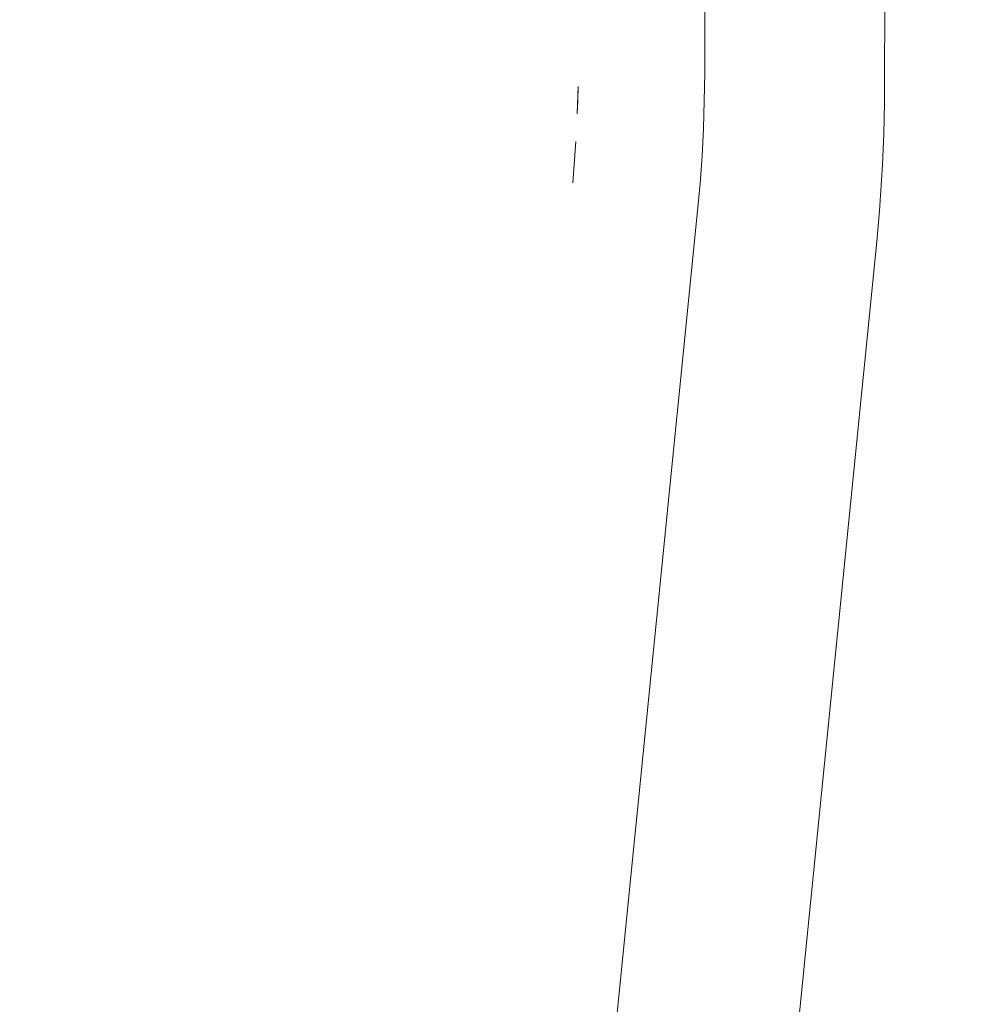
# Model space of a CAD drawing. Extents: x -1699 to 871, y -1249 to 677.
# Drawn here: x 401 to 703, y -140 to 175 of the extents above; entities that cross this region are included whole.
import ezdxf

# ---------------------------------------------------------------- set-up
doc = ezdxf.new("R2010")
doc.units = 0
doc.header["$LTSCALE"] = 500
doc.header["$MEASUREMENT"] = 0
doc.layers.add('BESCO_AKRYL', color=7, linetype='Continuous')

msp = doc.modelspace()

# ---------------------------------------------------------------- linework, layer by layer
at = {"layer": 'BESCO_AKRYL', "lineweight": 0}
for points, invisible_edges in [([(828.15, 607.13, 262.81), (828.14, 85.83, 262.81), (688.23, 150.39, -129.12), (688.15, 541.02, -129.29)], 15), ([(629.59, 155.24, -112.93), (784.31, 95.49, 278.41), (784.32, 579.11, 278.44), (629.53, 504.16, -113.1)], 15), ([(688.23, 150.39, -129.12), (685.35, 151.31, -134.5), (685.65, 539.18, -135.12), (688.15, 541.02, -129.29)], 15), ([(685.35, 151.31, -134.5), (681.53, 152.22, -139.72), (682.22, 536.45, -140.63), (685.65, 539.18, -135.12)], 15), ([(681.53, 152.22, -139.72), (676.86, 153.12, -144.68), (677.94, 532.87, -145.72), (682.22, 536.45, -140.63)], 15), ([(671.47, 153.98, -149.23), (672.88, 528.53, -150.29), (677.94, 532.87, -145.72), (676.86, 153.12, -144.68)], 11), ([(665.47, 154.8, -153.29), (667.12, 523.51, -154.28), (672.88, 528.53, -150.29), (671.47, 153.98, -149.23)], 15), ([(659.01, 155.58, -156.75), (660.77, 517.91, -157.59), (667.12, 523.51, -154.28), (665.47, 154.8, -153.29)], 15), ([(631.73, 158.27, -163.18), (-473.51, 508.2, -163.18), (607.1, 516.51, -163.18), (631.73, 492.02, -163.18)], 15), ([(659.01, 155.58, -156.75), (652.25, 156.31, -159.52), (653.93, 511.83, -160.18), (660.77, 517.91, -157.59)], 15), ([(652.25, 156.31, -159.52), (645.33, 157, -161.55), (646.72, 505.4, -162), (653.93, 511.83, -160.18)], 15), ([(-527.9, 110.06, -163.18), (-473.51, 508.2, -163.18), (631.73, 158.27, -163.18), (629.29, 109.08, -163.18)], 15), ([(627.29, 502.51, -118.93), (627.02, 156.06, -118.3), (629.59, 155.24, -112.93), (629.53, 504.16, -113.1)], 15), ([(645.33, 157, -161.55), (638.44, 157.65, -162.78), (639.28, 498.75, -163), (646.72, 505.4, -162)], 15), ([(620.41, 496.88, -129.53), (619.45, 157.67, -128.48), (623.61, 156.88, -123.53), (624.23, 500.07, -124.44)], 15), ([(624.23, 500.07, -124.44), (623.61, 156.88, -123.53), (627.02, 156.06, -118.3), (627.29, 502.51, -118.93)], 15), ([(620.41, 496.88, -129.53), (615.89, 493, -134.1), (614.63, 158.44, -133.04), (619.45, 157.67, -128.48)], 7), ([(638.44, 157.65, -162.78), (631.73, 158.27, -163.18), (631.73, 492.02, -163.18), (639.28, 498.75, -163)], 15), ([(615.89, 493, -134.1), (610.74, 488.52, -138.08), (609.27, 159.18, -137.1), (614.63, 158.44, -133.04)], 15), ([(610.74, 488.52, -138.08), (605.07, 483.51, -141.4), (603.5, 159.87, -140.55), (609.27, 159.18, -137.1)], 15), ([(557.13, 482.26, -146.98), (-441.38, 474.84, -146.98), (579.13, 162.28, -146.98), (579.13, 460.38, -146.98)], 15), ([(598.96, 478.08, -143.99), (597.45, 160.52, -143.33), (603.5, 159.87, -140.55), (605.07, 483.51, -141.4)], 15), ([(592.52, 472.34, -145.81), (591.28, 161.14, -145.35), (597.45, 160.52, -143.33), (598.96, 478.08, -143.99)], 15), ([(579.13, 162.28, -146.98), (-441.38, 474.84, -146.98), (-489.96, 119.21, -146.98), (576.95, 118.34, -146.98)], 15), ([(585.87, 466.4, -146.81), (585.12, 161.72, -146.58), (591.28, 161.14, -145.35), (592.52, 472.34, -145.81)], 15), ([(579.13, 460.38, -146.98), (579.13, 162.28, -146.98), (585.12, 161.72, -146.58), (585.87, 466.4, -146.81)], 15), ([(579.11, 157.88, -146.98), (579.13, 162.28, -146.98), (576.95, 118.34, -146.98), (577.37, 122.72, -146.98)], 15), ([(585.09, 157.32, -146.58), (585.12, 161.72, -146.58), (579.13, 162.28, -146.98), (579.11, 157.88, -146.98)], 15), ([(591.24, 156.74, -145.35), (591.28, 161.14, -145.35), (585.12, 161.72, -146.58), (585.09, 157.32, -146.58)], 15), ([(597.41, 156.12, -143.32), (597.45, 160.52, -143.33), (591.28, 161.14, -145.35), (591.24, 156.74, -145.35)], 15), ([(603.46, 155.47, -140.54), (603.5, 159.87, -140.55), (597.45, 160.52, -143.33), (597.41, 156.12, -143.32)], 15), ([(578.35, 135.89, -146.98), (578.59, 140.28, -146.98), (579.11, 157.88, -146.98), (577.37, 122.72, -146.98)], 7), ([(579.04, 153.48, -146.98), (579.11, 157.88, -146.98), (578.59, 140.28, -146.98), (578.78, 144.68, -146.98)], 7), ([(585.02, 152.92, -146.58), (585.09, 157.32, -146.58), (579.11, 157.88, -146.98), (579.04, 153.48, -146.98)], 15), ([(591.16, 152.34, -145.34), (591.24, 156.74, -145.35), (585.09, 157.32, -146.58), (585.02, 152.92, -146.58)], 15), ([(609.23, 154.78, -137.08), (609.27, 159.18, -137.1), (603.5, 159.87, -140.55), (603.46, 155.47, -140.54)], 15), ([(614.59, 154.04, -133.03), (614.63, 158.44, -133.04), (609.27, 159.18, -137.1), (609.23, 154.78, -137.08)], 15), ([(619.41, 153.27, -128.47), (619.45, 157.67, -128.48), (614.63, 158.44, -133.04), (614.59, 154.04, -133.03)], 15), ([(623.58, 152.47, -123.52), (623.61, 156.88, -123.53), (619.45, 157.67, -128.48), (619.41, 153.27, -128.47)], 11), ([(629.29, 109.08, -163.18), (631.73, 158.27, -163.18), (631.71, 153.35, -163.18), (629.76, 113.99, -163.18)], 15), ([(631.73, 158.27, -163.18), (638.44, 157.65, -162.78), (638.41, 152.72, -162.77), (631.71, 153.35, -163.18)], 15), ([(638.44, 157.65, -162.78), (645.33, 157, -161.55), (645.29, 152.07, -161.54), (638.41, 152.72, -162.77)], 15), ([(597.33, 151.72, -143.31), (597.41, 156.12, -143.32), (591.24, 156.74, -145.35), (591.16, 152.34, -145.34)], 15), ([(603.37, 151.07, -140.53), (603.46, 155.47, -140.54), (597.41, 156.12, -143.32), (597.33, 151.72, -143.31)], 15), ([(609.15, 150.38, -137.07), (609.23, 154.78, -137.08), (603.46, 155.47, -140.54), (603.37, 151.07, -140.53)], 15), ([(614.51, 149.64, -133.02), (614.59, 154.04, -133.03), (609.23, 154.78, -137.08), (609.15, 150.38, -137.07)], 15), ([(619.33, 148.87, -128.46), (619.41, 153.27, -128.47), (614.59, 154.04, -133.03), (614.51, 149.64, -133.02)], 15), ([(627, 151.66, -118.3), (627.02, 156.06, -118.3), (623.61, 156.88, -123.53), (623.58, 152.47, -123.52)], 15), ([(629.57, 150.84, -112.93), (629.59, 155.24, -112.93), (627.02, 156.06, -118.3), (627, 151.66, -118.3)], 15), ([(784.31, 95.49, 278.41), (629.59, 155.24, -112.93), (629.57, 150.84, -112.93), (784.28, 91.09, 278.41)], 15), ([(645.33, 157, -161.55), (652.25, 156.31, -159.52), (652.2, 151.38, -159.51), (645.29, 152.07, -161.54)], 15), ([(652.25, 156.31, -159.52), (659.01, 155.58, -156.75), (658.96, 150.65, -156.74), (652.2, 151.38, -159.51)], 15), ([(659.01, 155.58, -156.75), (665.47, 154.8, -153.29), (665.42, 149.87, -153.28), (658.96, 150.65, -156.74)], 15), ([(665.47, 154.8, -153.29), (671.47, 153.98, -149.23), (671.43, 149.05, -149.22), (665.42, 149.87, -153.28)], 15), ([(584.9, 148.52, -146.57), (585.02, 152.92, -146.58), (579.04, 153.48, -146.98), (578.93, 149.08, -146.98)], 11), ([(591.05, 147.94, -145.34), (591.16, 152.34, -145.34), (585.02, 152.92, -146.58), (584.9, 148.52, -146.57)], 15), ([(597.21, 147.32, -143.31), (597.33, 151.72, -143.31), (591.16, 152.34, -145.34), (591.05, 147.94, -145.34)], 15), ([(603.25, 146.67, -140.53), (603.37, 151.07, -140.53), (597.33, 151.72, -143.31), (597.21, 147.32, -143.31)], 15), ([(609.02, 145.98, -137.07), (609.15, 150.38, -137.07), (603.37, 151.07, -140.53), (603.25, 146.67, -140.53)], 15), ([(623.51, 148.07, -123.51), (623.58, 152.47, -123.52), (619.41, 153.27, -128.47), (619.33, 148.87, -128.46)], 11), ([(626.93, 147.26, -118.29), (627, 151.66, -118.3), (623.58, 152.47, -123.52), (623.51, 148.07, -123.51)], 15), ([(629.51, 146.44, -112.93), (629.57, 150.84, -112.93), (627, 151.66, -118.3), (626.93, 147.26, -118.29)], 15), ([(631.71, 153.35, -163.18), (631.12, 133.65, -163.18), (630.85, 128.73, -163.18), (629.76, 113.99, -163.18)], 15), ([(631.12, 133.65, -163.18), (631.71, 153.35, -163.18), (631.63, 148.42, -163.18), (631.34, 138.57, -163.18)], 15), ([(631.71, 153.35, -163.18), (638.41, 152.72, -162.77), (638.32, 147.8, -162.77), (631.63, 148.42, -163.18)], 15), ([(638.41, 152.72, -162.77), (645.29, 152.07, -161.54), (645.2, 147.15, -161.54), (638.32, 147.8, -162.77)], 15), ([(645.29, 152.07, -161.54), (652.2, 151.38, -159.51), (652.11, 146.46, -159.51), (645.2, 147.15, -161.54)], 15), ([(652.2, 151.38, -159.51), (658.96, 150.65, -156.74), (658.87, 145.73, -156.73), (652.11, 146.46, -159.51)], 15), ([(671.47, 153.98, -149.23), (676.86, 153.12, -144.68), (676.83, 148.19, -144.66), (671.43, 149.05, -149.22)], 15), ([(676.86, 153.12, -144.68), (681.53, 152.22, -139.72), (681.49, 147.3, -139.71), (676.83, 148.19, -144.66)], 7), ([(681.53, 152.22, -139.72), (685.35, 151.31, -134.5), (685.32, 146.38, -134.49), (681.49, 147.3, -139.71)], 15), ([(685.35, 151.31, -134.5), (688.23, 150.39, -129.12), (688.2, 145.47, -129.12), (685.32, 146.38, -134.49)], 15), ([(578.78, 144.68, -146.98), (578.93, 149.08, -146.98), (578.93, 149.08, -146.98)], 14), ([(584.75, 144.12, -146.57), (584.9, 148.52, -146.57), (578.93, 149.08, -146.98), (578.78, 144.68, -146.98)], 15), ([(590.89, 143.54, -145.34), (591.05, 147.94, -145.34), (584.9, 148.52, -146.57), (584.75, 144.12, -146.57)], 15), ([(597.05, 142.92, -143.3), (597.21, 147.32, -143.31), (591.05, 147.94, -145.34), (590.89, 143.54, -145.34)], 15), ([(614.39, 145.24, -133.01), (614.51, 149.64, -133.02), (609.15, 150.38, -137.07), (609.02, 145.98, -137.07)], 15), ([(619.22, 144.47, -128.46), (619.33, 148.87, -128.46), (614.51, 149.64, -133.02), (614.39, 145.24, -133.01)], 15), ([(623.39, 143.67, -123.51), (623.51, 148.07, -123.51), (619.33, 148.87, -128.46), (619.22, 144.47, -128.46)], 11), ([(626.81, 142.86, -118.29), (626.93, 147.26, -118.29), (623.51, 148.07, -123.51), (623.39, 143.67, -123.51)], 15), ([(784.28, 91.09, 278.41), (629.57, 150.84, -112.93), (629.51, 146.44, -112.93), (784.19, 86.7, 278.41)], 15), ([(631.63, 148.42, -163.18), (631.51, 143.49, -163.18), (631.34, 138.57, -163.18), (631.63, 148.42, -163.18)], 15), ([(631.63, 148.42, -163.18), (638.32, 147.8, -162.77), (638.19, 142.87, -162.77), (631.51, 143.49, -163.18)], 15), ([(638.32, 147.8, -162.77), (645.2, 147.15, -161.54), (645.07, 142.22, -161.53), (638.19, 142.87, -162.77)], 15), ([(658.96, 150.65, -156.74), (665.42, 149.87, -153.28), (665.33, 144.95, -153.27), (658.87, 145.73, -156.73)], 15), ([(665.42, 149.87, -153.28), (671.43, 149.05, -149.22), (671.34, 144.13, -149.21), (665.33, 144.95, -153.27)], 15), ([(671.43, 149.05, -149.22), (676.83, 148.19, -144.66), (676.74, 143.26, -144.65), (671.34, 144.13, -149.21)], 15), ([(676.83, 148.19, -144.66), (681.49, 147.3, -139.71), (681.41, 142.37, -139.71), (676.74, 143.26, -144.65)], 7), ([(688.2, 145.47, -129.12), (688.23, 150.39, -129.12), (828.14, 85.83, 262.81), (828.11, 81.09, 262.81)], 15), ([(584.55, 139.73, -146.57), (584.75, 144.12, -146.57), (578.78, 144.68, -146.98), (578.59, 140.28, -146.98)], 15), ([(603.09, 142.27, -140.52), (603.25, 146.67, -140.53), (597.21, 147.32, -143.31), (597.05, 142.92, -143.3)], 15), ([(608.86, 141.58, -137.06), (609.02, 145.98, -137.07), (603.25, 146.67, -140.53), (603.09, 142.27, -140.52)], 15), ([(614.22, 140.84, -133.01), (614.39, 145.24, -133.01), (609.02, 145.98, -137.07), (608.86, 141.58, -137.06)], 15), ([(619.05, 140.07, -128.45), (619.22, 144.47, -128.46), (614.39, 145.24, -133.01), (614.22, 140.84, -133.01)], 15), ([(629.39, 142.04, -112.93), (629.51, 146.44, -112.93), (626.93, 147.26, -118.29), (626.81, 142.86, -118.29)], 15), ([(784.19, 86.7, 278.41), (629.51, 146.44, -112.93), (629.39, 142.04, -112.93), (784.03, 82.3, 278.41)], 15), ([(645.2, 147.15, -161.54), (652.11, 146.46, -159.51), (651.97, 141.53, -159.5), (645.07, 142.22, -161.53)], 15), ([(652.11, 146.46, -159.51), (658.87, 145.73, -156.73), (658.74, 140.8, -156.72), (651.97, 141.53, -159.5)], 15), ([(658.87, 145.73, -156.73), (665.33, 144.95, -153.27), (665.2, 140.02, -153.26), (658.74, 140.8, -156.72)], 15), ([(665.33, 144.95, -153.27), (671.34, 144.13, -149.21), (671.2, 139.2, -149.2), (665.2, 140.02, -153.26)], 15), ([(681.49, 147.3, -139.71), (685.32, 146.38, -134.49), (685.24, 141.46, -134.49), (681.41, 142.37, -139.71)], 15), ([(685.32, 146.38, -134.49), (688.2, 145.47, -129.12), (688.13, 140.54, -129.12), (685.24, 141.46, -134.49)], 15), ([(688.13, 140.54, -129.12), (688.2, 145.47, -129.12), (828.11, 81.09, 262.81), (828.01, 76.36, 262.81)], 15), ([(590.68, 139.14, -145.34), (590.89, 143.54, -145.34), (584.75, 144.12, -146.57), (584.55, 139.73, -146.57)], 15), ([(596.85, 138.53, -143.3), (597.05, 142.92, -143.3), (590.89, 143.54, -145.34), (590.68, 139.14, -145.34)], 15), ([(602.88, 137.88, -140.52), (603.09, 142.27, -140.52), (597.05, 142.92, -143.3), (596.85, 138.53, -143.3)], 15), ([(608.66, 137.18, -137.06), (608.86, 141.58, -137.06), (603.09, 142.27, -140.52), (602.88, 137.88, -140.52)], 15), ([(614.02, 136.45, -133.01), (614.22, 140.84, -133.01), (608.86, 141.58, -137.06), (608.66, 137.18, -137.06)], 15), ([(623.23, 139.28, -123.51), (623.39, 143.67, -123.51), (619.22, 144.47, -128.46), (619.05, 140.07, -128.45)], 11), ([(626.65, 138.46, -118.29), (626.81, 142.86, -118.29), (623.39, 143.67, -123.51), (623.23, 139.28, -123.51)], 15), ([(629.24, 137.64, -112.93), (629.39, 142.04, -112.93), (626.81, 142.86, -118.29), (626.65, 138.46, -118.29)], 15), ([(784.03, 82.3, 278.41), (629.39, 142.04, -112.93), (629.24, 137.64, -112.93), (783.82, 77.91, 278.41)], 15), ([(631.51, 143.49, -163.18), (638.19, 142.87, -162.77), (638.02, 137.95, -162.77), (631.34, 138.57, -163.18)], 15), ([(638.19, 142.87, -162.77), (645.07, 142.22, -161.53), (644.89, 137.3, -161.53), (638.02, 137.95, -162.77)], 15), ([(645.07, 142.22, -161.53), (651.97, 141.53, -159.5), (651.79, 136.61, -159.5), (644.89, 137.3, -161.53)], 15), ([(651.97, 141.53, -159.5), (658.74, 140.8, -156.72), (658.55, 135.88, -156.72), (651.79, 136.61, -159.5)], 15), ([(671.34, 144.13, -149.21), (676.74, 143.26, -144.65), (676.61, 138.34, -144.65), (671.2, 139.2, -149.2)], 15), ([(676.74, 143.26, -144.65), (681.41, 142.37, -139.71), (681.28, 137.45, -139.7), (676.61, 138.34, -144.65)], 7), ([(681.41, 142.37, -139.71), (685.24, 141.46, -134.49), (685.11, 136.53, -134.48), (681.28, 137.45, -139.7)], 15), ([(685.24, 141.46, -134.49), (688.13, 140.54, -129.12), (688, 135.62, -129.12), (685.11, 136.53, -134.48)], 15), ([(584.31, 135.33, -146.57), (584.55, 139.73, -146.57), (578.59, 140.28, -146.98), (578.35, 135.89, -146.98)], 15), ([(590.44, 134.75, -145.34), (590.68, 139.14, -145.34), (584.55, 139.73, -146.57), (584.31, 135.33, -146.57)], 15), ([(596.6, 134.13, -143.3), (596.85, 138.53, -143.3), (590.68, 139.14, -145.34), (590.44, 134.75, -145.34)], 15), ([(602.64, 133.48, -140.52), (602.88, 137.88, -140.52), (596.85, 138.53, -143.3), (596.6, 134.13, -143.3)], 15), ([(618.85, 135.68, -128.45), (619.05, 140.07, -128.45), (614.22, 140.84, -133.01), (614.02, 136.45, -133.01)], 15), ([(623.03, 134.88, -123.51), (623.23, 139.28, -123.51), (619.05, 140.07, -128.45), (618.85, 135.68, -128.45)], 11), ([(626.45, 134.07, -118.3), (626.65, 138.46, -118.29), (623.23, 139.28, -123.51), (623.03, 134.88, -123.51)], 15), ([(629.03, 133.25, -112.94), (629.24, 137.64, -112.93), (626.65, 138.46, -118.29), (626.45, 134.07, -118.3)], 15), ([(631.34, 138.57, -163.18), (638.02, 137.95, -162.77), (637.8, 133.03, -162.77), (631.12, 133.65, -163.18)], 15), ([(658.74, 140.8, -156.72), (665.2, 140.02, -153.26), (665.01, 135.1, -153.26), (658.55, 135.88, -156.72)], 15), ([(665.2, 140.02, -153.26), (671.2, 139.2, -149.2), (671.02, 134.28, -149.2), (665.01, 135.1, -153.26)], 15), ([(671.2, 139.2, -149.2), (676.61, 138.34, -144.65), (676.43, 133.42, -144.65), (671.02, 134.28, -149.2)], 15), ([(676.61, 138.34, -144.65), (681.28, 137.45, -139.7), (681.1, 132.52, -139.7), (676.43, 133.42, -144.65)], 7), ([(688, 135.62, -129.12), (688.13, 140.54, -129.12), (828.01, 76.36, 262.81), (827.84, 71.62, 262.81)], 15), ([(577.74, 127.11, -146.98), (578.06, 131.5, -146.98), (578.35, 135.89, -146.98), (577.74, 127.11, -146.98)], 11), ([(584.03, 130.94, -146.57), (584.31, 135.33, -146.57), (578.35, 135.89, -146.98), (578.06, 131.5, -146.98)], 15), ([(590.16, 130.36, -145.34), (590.44, 134.75, -145.34), (584.31, 135.33, -146.57), (584.03, 130.94, -146.57)], 15), ([(608.41, 132.79, -137.07), (608.66, 137.18, -137.06), (602.88, 137.88, -140.52), (602.64, 133.48, -140.52)], 15), ([(613.77, 132.05, -133.01), (614.02, 136.45, -133.01), (608.66, 137.18, -137.06), (608.41, 132.79, -137.07)], 15), ([(618.6, 131.28, -128.46), (618.85, 135.68, -128.45), (614.02, 136.45, -133.01), (613.77, 132.05, -133.01)], 15), ([(622.78, 130.49, -123.52), (623.03, 134.88, -123.51), (618.85, 135.68, -128.45), (618.6, 131.28, -128.46)], 11), ([(783.82, 77.91, 278.41), (629.24, 137.64, -112.93), (629.03, 133.25, -112.94), (783.54, 73.53, 278.41)], 15), ([(638.02, 137.95, -162.77), (644.89, 137.3, -161.53), (644.67, 132.37, -161.53), (637.8, 133.03, -162.77)], 15), ([(644.89, 137.3, -161.53), (651.79, 136.61, -159.5), (651.56, 131.68, -159.5), (644.67, 132.37, -161.53)], 15), ([(651.79, 136.61, -159.5), (658.55, 135.88, -156.72), (658.32, 130.95, -156.72), (651.56, 131.68, -159.5)], 15), ([(658.55, 135.88, -156.72), (665.01, 135.1, -153.26), (664.78, 130.18, -153.26), (658.32, 130.95, -156.72)], 15), ([(681.28, 137.45, -139.7), (685.11, 136.53, -134.48), (684.93, 131.61, -134.49), (681.1, 132.52, -139.7)], 15), ([(685.11, 136.53, -134.48), (688, 135.62, -129.12), (687.83, 130.69, -129.12), (684.93, 131.61, -134.49)], 15), ([(687.83, 130.69, -129.12), (688, 135.62, -129.12), (827.84, 71.62, 262.81), (827.61, 66.89, 262.81)], 15), ([(596.32, 129.74, -143.31), (596.6, 134.13, -143.3), (590.44, 134.75, -145.34), (590.16, 130.36, -145.34)], 15), ([(602.36, 129.09, -140.53), (602.64, 133.48, -140.52), (596.6, 134.13, -143.3), (596.32, 129.74, -143.31)], 15), ([(608.12, 128.39, -137.07), (608.41, 132.79, -137.07), (602.64, 133.48, -140.52), (602.36, 129.09, -140.53)], 15), ([(613.49, 127.66, -133.02), (613.77, 132.05, -133.01), (608.41, 132.79, -137.07), (608.12, 128.39, -137.07)], 15), ([(618.31, 126.89, -128.47), (618.6, 131.28, -128.46), (613.77, 132.05, -133.01), (613.49, 127.66, -133.02)], 15), ([(626.2, 129.67, -118.3), (626.45, 134.07, -118.3), (623.03, 134.88, -123.51), (622.78, 130.49, -123.52)], 15), ([(628.79, 128.85, -112.94), (629.03, 133.25, -112.94), (626.45, 134.07, -118.3), (626.2, 129.67, -118.3)], 15), ([(783.54, 73.53, 278.41), (629.03, 133.25, -112.94), (628.79, 128.85, -112.94), (783.2, 69.14, 278.41)], 15), ([(631.12, 133.65, -163.18), (637.8, 133.03, -162.77), (637.53, 128.11, -162.77), (630.85, 128.73, -163.18)], 15), ([(637.8, 133.03, -162.77), (644.67, 132.37, -161.53), (644.4, 127.45, -161.53), (637.53, 128.11, -162.77)], 15), ([(644.67, 132.37, -161.53), (651.56, 131.68, -159.5), (651.29, 126.76, -159.5), (644.4, 127.45, -161.53)], 15), ([(665.01, 135.1, -153.26), (671.02, 134.28, -149.2), (670.79, 129.35, -149.2), (664.78, 130.18, -153.26)], 15), ([(671.02, 134.28, -149.2), (676.43, 133.42, -144.65), (676.2, 128.49, -144.65), (670.79, 129.35, -149.2)], 15), ([(676.43, 133.42, -144.65), (681.1, 132.52, -139.7), (680.87, 127.6, -139.7), (676.2, 128.49, -144.65)], 7), ([(681.1, 132.52, -139.7), (684.93, 131.61, -134.49), (684.7, 126.69, -134.49), (680.87, 127.6, -139.7)], 15), ([(583.7, 126.55, -146.57), (584.03, 130.94, -146.57), (578.06, 131.5, -146.98), (577.74, 127.11, -146.98)], 15), ([(589.84, 125.97, -145.34), (590.16, 130.36, -145.34), (584.03, 130.94, -146.57), (583.7, 126.55, -146.57)], 15), ([(596, 125.35, -143.31), (596.32, 129.74, -143.31), (590.16, 130.36, -145.34), (589.84, 125.97, -145.34)], 15), ([(602.03, 124.7, -140.53), (602.36, 129.09, -140.53), (596.32, 129.74, -143.31), (596, 125.35, -143.31)], 15), ([(607.8, 124.01, -137.08), (608.12, 128.39, -137.07), (602.36, 129.09, -140.53), (602.03, 124.7, -140.53)], 15), ([(622.49, 126.09, -123.52), (622.78, 130.49, -123.52), (618.6, 131.28, -128.46), (618.31, 126.89, -128.47)], 11), ([(625.91, 125.28, -118.31), (626.2, 129.67, -118.3), (622.78, 130.49, -123.52), (622.49, 126.09, -123.52)], 15), ([(628.49, 124.46, -112.95), (628.79, 128.85, -112.94), (626.2, 129.67, -118.3), (625.91, 125.28, -118.31)], 15), ([(651.56, 131.68, -159.5), (658.32, 130.95, -156.72), (658.05, 126.03, -156.72), (651.29, 126.76, -159.5)], 15), ([(658.32, 130.95, -156.72), (664.78, 130.18, -153.26), (664.51, 125.26, -153.26), (658.05, 126.03, -156.72)], 15), ([(664.78, 130.18, -153.26), (670.79, 129.35, -149.2), (670.51, 124.44, -149.2), (664.51, 125.26, -153.26)], 15), ([(670.79, 129.35, -149.2), (676.2, 128.49, -144.65), (675.92, 123.57, -144.65), (670.51, 124.44, -149.2)], 15), ([(684.93, 131.61, -134.49), (687.83, 130.69, -129.12), (687.6, 125.77, -129.13), (684.7, 126.69, -134.49)], 15), ([(687.6, 125.77, -129.13), (687.83, 130.69, -129.12), (827.61, 66.89, 262.81), (827.31, 62.16, 262.81)], 15), ([(583.34, 122.16, -146.58), (583.7, 126.55, -146.57), (577.74, 127.11, -146.98), (577.37, 122.72, -146.98)], 11), ([(589.48, 121.58, -145.34), (589.84, 125.97, -145.34), (583.7, 126.55, -146.57), (583.34, 122.16, -146.58)], 15), ([(595.63, 120.96, -143.31), (596, 125.35, -143.31), (589.84, 125.97, -145.34), (589.48, 121.58, -145.34)], 15), ([(613.16, 123.27, -133.03), (613.49, 127.66, -133.02), (608.12, 128.39, -137.07), (607.8, 124.01, -137.08)], 15), ([(617.98, 122.5, -128.48), (618.31, 126.89, -128.47), (613.49, 127.66, -133.02), (613.16, 123.27, -133.03)], 15), ([(622.15, 121.71, -123.53), (622.49, 126.09, -123.52), (618.31, 126.89, -128.47), (617.98, 122.5, -128.48)], 11), ([(625.57, 120.89, -118.32), (625.91, 125.28, -118.31), (622.49, 126.09, -123.52), (622.15, 121.71, -123.53)], 15), ([(628.49, 124.46, -112.95), (782.8, 64.77, 278.41), (783.2, 69.14, 278.41), (628.79, 128.85, -112.94)], 15), ([(630.85, 128.73, -163.18), (630.54, 123.81, -163.18), (630.17, 118.9, -163.18), (629.76, 113.99, -163.18)], 15), ([(630.85, 128.73, -163.18), (637.53, 128.11, -162.77), (637.21, 123.19, -162.77), (630.54, 123.81, -163.18)], 15), ([(637.53, 128.11, -162.77), (644.4, 127.45, -161.53), (644.08, 122.54, -161.53), (637.21, 123.19, -162.77)], 15), ([(644.4, 127.45, -161.53), (651.29, 126.76, -159.5), (650.97, 121.85, -159.5), (644.08, 122.54, -161.53)], 15), ([(651.29, 126.76, -159.5), (658.05, 126.03, -156.72), (657.73, 121.12, -156.72), (650.97, 121.85, -159.5)], 15), ([(658.05, 126.03, -156.72), (664.51, 125.26, -153.26), (664.19, 120.34, -153.26), (657.73, 121.12, -156.72)], 15), ([(676.2, 128.49, -144.65), (680.87, 127.6, -139.7), (680.6, 122.68, -139.71), (675.92, 123.57, -144.65)], 7), ([(680.87, 127.6, -139.7), (684.7, 126.69, -134.49), (684.43, 121.77, -134.49), (680.6, 122.68, -139.71)], 15), ([(684.7, 126.69, -134.49), (687.6, 125.77, -129.13), (687.32, 120.85, -129.13), (684.43, 121.77, -134.49)], 15), ([(687.32, 120.85, -129.13), (687.6, 125.77, -129.13), (827.31, 62.16, 262.81), (826.95, 57.44, 262.81)], 15), ([(582.93, 117.78, -146.58), (583.34, 122.16, -146.58), (577.37, 122.72, -146.98), (576.95, 118.34, -146.98)], 15), ([(601.67, 120.31, -140.54), (602.03, 124.7, -140.53), (596, 125.35, -143.31), (595.63, 120.96, -143.31)], 15), ([(607.43, 119.62, -137.09), (607.8, 124.01, -137.08), (602.03, 124.7, -140.53), (601.67, 120.31, -140.54)], 15), ([(612.78, 118.89, -133.04), (613.16, 123.27, -133.03), (607.8, 124.01, -137.08), (607.43, 119.62, -137.09)], 15), ([(617.6, 118.12, -128.49), (617.98, 122.5, -128.48), (613.16, 123.27, -133.03), (612.78, 118.89, -133.04)], 15), ([(628.16, 120.07, -112.96), (628.49, 124.46, -112.95), (625.91, 125.28, -118.31), (625.57, 120.89, -118.32)], 15), ([(782.8, 64.77, 278.41), (628.49, 124.46, -112.95), (628.16, 120.07, -112.96), (782.34, 60.4, 278.41)], 15), ([(630.54, 123.81, -163.18), (637.21, 123.19, -162.77), (636.85, 118.28, -162.77), (630.17, 118.9, -163.18)], 15), ([(637.21, 123.19, -162.77), (644.08, 122.54, -161.53), (643.72, 117.62, -161.53), (636.85, 118.28, -162.77)], 15), ([(664.51, 125.26, -153.26), (670.51, 124.44, -149.2), (670.19, 119.52, -149.21), (664.19, 120.34, -153.26)], 15), ([(670.51, 124.44, -149.2), (675.92, 123.57, -144.65), (675.6, 118.66, -144.66), (670.19, 119.52, -149.21)], 15), ([(675.92, 123.57, -144.65), (680.6, 122.68, -139.71), (680.27, 117.76, -139.72), (675.6, 118.66, -144.66)], 7), ([(680.6, 122.68, -139.71), (684.43, 121.77, -134.49), (684.1, 116.85, -134.5), (680.27, 117.76, -139.72)], 15), ([(589.07, 117.2, -145.35), (589.48, 121.58, -145.34), (583.34, 122.16, -146.58), (582.93, 117.78, -146.58)], 15), ([(595.23, 116.58, -143.32), (595.63, 120.96, -143.31), (589.48, 121.58, -145.34), (589.07, 117.2, -145.35)], 15), ([(601.26, 115.93, -140.55), (601.67, 120.31, -140.54), (595.63, 120.96, -143.31), (595.23, 116.58, -143.32)], 15), ([(607.02, 115.24, -137.1), (607.43, 119.62, -137.09), (601.67, 120.31, -140.54), (601.26, 115.93, -140.55)], 15), ([(612.37, 114.5, -133.05), (612.78, 118.89, -133.04), (607.43, 119.62, -137.09), (607.02, 115.24, -137.1)], 15), ([(621.77, 117.32, -123.55), (622.15, 121.71, -123.53), (617.98, 122.5, -128.48), (617.6, 118.12, -128.49)], 11), ([(625.19, 116.51, -118.33), (625.57, 120.89, -118.32), (622.15, 121.71, -123.53), (621.77, 117.32, -123.55)], 15), ([(627.77, 115.69, -112.97), (628.16, 120.07, -112.96), (625.57, 120.89, -118.32), (625.19, 116.51, -118.33)], 15), ([(627.77, 115.69, -112.97), (781.82, 56.03, 278.41), (782.34, 60.4, 278.41), (628.16, 120.07, -112.96)], 15), ([(644.08, 122.54, -161.53), (650.97, 121.85, -159.5), (650.61, 116.93, -159.5), (643.72, 117.62, -161.53)], 15), ([(650.97, 121.85, -159.5), (657.73, 121.12, -156.72), (657.37, 116.2, -156.73), (650.61, 116.93, -159.5)], 15), ([(657.73, 121.12, -156.72), (664.19, 120.34, -153.26), (663.82, 115.43, -153.27), (657.37, 116.2, -156.73)], 15), ([(664.19, 120.34, -153.26), (670.19, 119.52, -149.21), (669.82, 114.6, -149.22), (663.82, 115.43, -153.27)], 15), ([(670.19, 119.52, -149.21), (675.6, 118.66, -144.66), (675.22, 113.74, -144.67), (669.82, 114.6, -149.22)], 15), ([(684.43, 121.77, -134.49), (687.32, 120.85, -129.13), (686.99, 115.94, -129.14), (684.1, 116.85, -134.5)], 15), ([(826.95, 57.44, 262.81), (826.52, 52.72, 262.81), (686.99, 115.94, -129.14), (687.32, 120.85, -129.13)], 15), ([(528.76, -214.79, -146.76), (522.95, -206.81, -146.98), (-489.96, 119.21, -146.98), (-497.4, 115.03, -146.86)], 15), ([(576.95, 118.34, -146.98), (-489.96, 119.21, -146.98), (522.95, -206.81, -146.98), (546.24, -191.08, -146.98)], 15), ([(582.93, 117.78, -146.58), (576.95, 118.34, -146.98), (546.24, -191.08, -146.98), (552.02, -199.05, -146.75)], 15), ([(589.07, 117.2, -145.35), (582.93, 117.78, -146.58), (552.02, -199.05, -146.75), (557.7, -206.94, -145.73)], 15), ([(595.23, 116.58, -143.32), (589.07, 117.2, -145.35), (557.7, -206.94, -145.73), (563.19, -214.62, -143.94)], 15), ([(595.23, 116.58, -143.32), (563.19, -214.62, -143.94), (568.42, -221.93, -141.43), (601.26, 115.93, -140.55)], 15), ([(617.19, 113.74, -128.51), (617.6, 118.12, -128.49), (612.78, 118.89, -133.04), (612.37, 114.5, -133.05)], 15), ([(621.35, 112.94, -123.57), (621.77, 117.32, -123.55), (617.6, 118.12, -128.49), (617.19, 113.74, -128.51)], 11), ([(624.76, 112.13, -118.35), (625.19, 116.51, -118.33), (621.77, 117.32, -123.55), (621.35, 112.94, -123.57)], 15), ([(627.34, 111.31, -112.98), (627.77, 115.69, -112.97), (625.19, 116.51, -118.33), (624.76, 112.13, -118.35)], 15), ([(630.17, 118.9, -163.18), (636.85, 118.28, -162.77), (636.44, 113.36, -162.77), (629.76, 113.99, -163.18)], 15), ([(636.85, 118.28, -162.77), (643.72, 117.62, -161.53), (643.31, 112.71, -161.54), (636.44, 113.36, -162.77)], 15), ([(643.72, 117.62, -161.53), (650.61, 116.93, -159.5), (650.21, 112.02, -159.51), (643.31, 112.71, -161.54)], 15), ([(650.61, 116.93, -159.5), (657.37, 116.2, -156.73), (656.96, 111.29, -156.73), (650.21, 112.02, -159.51)], 15), ([(675.6, 118.66, -144.66), (680.27, 117.76, -139.72), (679.89, 112.85, -139.73), (675.22, 113.74, -144.67)], 7), ([(680.27, 117.76, -139.72), (684.1, 116.85, -134.5), (683.72, 111.94, -134.51), (679.89, 112.85, -139.73)], 15), ([(684.1, 116.85, -134.5), (686.99, 115.94, -129.14), (686.62, 111.03, -129.15), (683.72, 111.94, -134.51)], 15), ([(534.46, -222.68, -145.76), (528.76, -214.79, -146.76), (-497.4, 115.03, -146.86), (-504.73, 110.86, -145.91)], 15), ([(601.26, 115.93, -140.55), (568.42, -221.93, -141.43), (573.29, -228.77, -138.23), (607.02, 115.24, -137.1)], 15), ([(607.02, 115.24, -137.1), (573.29, -228.77, -138.23), (577.73, -235, -134.39), (612.37, 114.5, -133.05)], 15), ([(612.37, 114.5, -133.05), (577.73, -235, -134.39), (581.68, -240.52, -129.99), (617.19, 113.74, -128.51)], 11), ([(617.19, 113.74, -128.51), (581.68, -240.52, -129.99), (585.06, -245.24, -125.08), (621.35, 112.94, -123.57)], 15), ([(781.82, 56.03, 278.41), (627.77, 115.69, -112.97), (627.34, 111.31, -112.98), (781.23, 51.68, 278.41)], 15), ([(629.76, 113.99, -163.18), (636.44, 113.36, -162.77), (635.99, 108.46, -162.77), (629.29, 109.08, -163.18)], 15), ([(636.44, 113.36, -162.77), (643.31, 112.71, -161.54), (642.86, 107.8, -161.54), (635.99, 108.46, -162.77)], 15), ([(657.37, 116.2, -156.73), (663.82, 115.43, -153.27), (663.41, 110.51, -153.28), (656.96, 111.29, -156.73)], 15), ([(663.82, 115.43, -153.27), (669.82, 114.6, -149.22), (669.41, 109.7, -149.23), (663.41, 110.51, -153.28)], 15), ([(669.82, 114.6, -149.22), (675.22, 113.74, -144.67), (674.8, 108.83, -144.68), (669.41, 109.7, -149.23)], 15), ([(675.22, 113.74, -144.67), (679.89, 112.85, -139.73), (679.47, 107.94, -139.74), (674.8, 108.83, -144.68)], 7), ([(686.62, 111.03, -129.15), (686.99, 115.94, -129.14), (826.52, 52.72, 262.81), (826.02, 48.01, 262.81)], 15), ([(-527.9, 110.06, -163.18), (568.83, -254.93, -163.18), (575.34, -263.86, -162.95), (-536.23, 105.37, -163.05)], 15), ([(568.83, -254.93, -163.18), (-527.9, 110.06, -163.18), (629.29, 109.08, -163.18), (594.91, -237.32, -163.18)], 15), ([(539.96, -230.36, -143.99), (534.46, -222.68, -145.76), (-504.73, 110.86, -145.91), (-511.85, 106.79, -144.16)], 15), ([(624.76, 112.13, -118.35), (621.35, 112.94, -123.57), (585.06, -245.24, -125.08), (587.84, -249.07, -119.74)], 15), ([(624.76, 112.13, -118.35), (587.84, -249.07, -119.74), (606.32, -93, -113.59), (627.34, 111.31, -112.98)], 15), ([(627.34, 111.31, -112.98), (606.32, -93, -113.59), (781.23, 51.68, 278.41), (627.34, 111.31, -112.98)], 15), ([(643.31, 112.71, -161.54), (650.21, 112.02, -159.51), (649.75, 107.11, -159.52), (642.86, 107.8, -161.54)], 15), ([(650.21, 112.02, -159.51), (656.96, 111.29, -156.73), (656.5, 106.38, -156.74), (649.75, 107.11, -159.52)], 15), ([(656.96, 111.29, -156.73), (663.41, 110.51, -153.28), (662.95, 105.61, -153.29), (656.5, 106.38, -156.74)], 15), ([(663.41, 110.51, -153.28), (669.41, 109.7, -149.23), (668.94, 104.79, -149.25), (662.95, 105.61, -153.29)], 15), ([(679.89, 112.85, -139.73), (683.72, 111.94, -134.51), (683.3, 107.03, -134.53), (679.47, 107.94, -139.74)], 15), ([(683.72, 111.94, -134.51), (686.62, 111.03, -129.15), (686.19, 106.12, -129.16), (683.3, 107.03, -134.53)], 15), ([(826.02, 48.01, 262.81), (825.46, 43.3, 262.81), (686.19, 106.12, -129.16), (686.62, 111.03, -129.15)], 15), ([(594.91, -237.32, -163.18), (629.29, 109.08, -163.18), (635.99, 108.46, -162.77), (601.37, -246.25, -162.94)], 15), ([(601.37, -246.25, -162.94), (635.99, 108.46, -162.77), (642.86, 107.8, -161.54), (607.73, -255.08, -161.92)], 15), ([(607.73, -255.08, -161.92), (642.86, 107.8, -161.54), (649.75, 107.11, -159.52), (613.89, -263.68, -160.14)], 15), ([(619.74, -271.87, -157.62), (613.89, -263.68, -160.14), (649.75, 107.11, -159.52), (656.5, 106.38, -156.74)], 15), ([(669.41, 109.7, -149.23), (674.8, 108.83, -144.68), (674.34, 103.93, -144.7), (668.94, 104.79, -149.25)], 15), ([(674.8, 108.83, -144.68), (679.47, 107.94, -139.74), (679, 103.04, -139.76), (674.34, 103.93, -144.7)], 7), ([(679.47, 107.94, -139.74), (683.3, 107.03, -134.53), (682.82, 102.13, -134.54), (679, 103.04, -139.76)], 15), ([(683.3, 107.03, -134.53), (686.19, 106.12, -129.16), (685.71, 101.21, -129.17), (682.82, 102.13, -134.54)], 15), ([(-536.23, 105.37, -163.05), (575.34, -263.86, -162.95), (581.72, -272.7, -161.95), (-544.44, 100.7, -162.1)], 15), ([(545.17, -237.67, -141.49), (539.96, -230.36, -143.99), (-511.85, 106.79, -144.16), (-518.63, 102.91, -141.64)], 15), ([(625.19, -279.52, -154.42), (619.74, -271.87, -157.62), (656.5, 106.38, -156.74), (662.95, 105.61, -153.29)], 15), ([(630.16, -286.5, -150.59), (625.19, -279.52, -154.42), (662.95, 105.61, -153.29), (668.94, 104.79, -149.25)], 15), ([(634.58, -292.68, -146.18), (630.16, -286.5, -150.59), (668.94, 104.79, -149.25), (674.34, 103.93, -144.7)], 7), ([(638.37, -297.96, -141.27), (634.58, -292.68, -146.18), (674.34, 103.93, -144.7), (679, 103.04, -139.76)], 15), ([(685.71, 101.21, -129.17), (686.19, 106.12, -129.16), (825.46, 43.3, 262.81), (824.83, 38.61, 262.81)], 15), ([(-544.44, 100.7, -162.1), (581.72, -272.7, -161.95), (587.87, -281.3, -160.18), (-552.41, 96.15, -160.35)], 15), ([(550.02, -244.51, -138.3), (545.17, -237.67, -141.49), (-518.63, 102.91, -141.64), (-524.96, 99.29, -138.4)], 15), ([(638.37, -297.96, -141.27), (679, 103.04, -139.76), (682.82, 102.13, -134.54), (641.48, -302.24, -135.93)], 15), ([(662.17, -127.52, -129.78), (641.48, -302.24, -135.93), (682.82, 102.13, -134.54), (685.71, 101.21, -129.17)], 15), ([(662.17, -127.52, -129.78), (685.71, 101.21, -129.17), (824.83, 38.61, 262.81), (662.17, -127.52, -129.78)], 15), ([(554.44, -250.74, -134.48), (550.02, -244.51, -138.3), (-524.96, 99.29, -138.4), (-530.73, 96.01, -134.51)], 15), ([(-552.41, 96.15, -160.35), (587.87, -281.3, -160.18), (593.71, -289.49, -157.68), (-560, 91.8, -157.84)], 15), ([(558.36, -256.26, -130.08), (554.44, -250.74, -134.48), (-530.73, 96.01, -134.51), (-535.85, 93.13, -130.02)], 7), ([(-560, 91.8, -157.84), (593.71, -289.49, -157.68), (599.14, -297.14, -154.5), (-567.08, 87.75, -154.6)], 15), ([(561.73, -260.97, -125.17), (558.36, -256.26, -130.08), (-535.85, 93.13, -130.02), (-540.23, 90.72, -125.01)], 15), ([(564.49, -264.8, -119.82), (-543.8, 88.82, -119.58), (-546.5, 87.47, -113.82), (566.6, -267.67, -114.12)], 15), ([(564.49, -264.8, -119.82), (561.73, -260.97, -125.17), (-540.23, 90.72, -125.01), (-543.8, 88.82, -119.58)], 15), ([(693.71, -412.25, 257.86), (566.6, -267.67, -114.12), (-546.5, 87.47, -113.82), (-730.62, 26.53, 278.53)], 15), ([(-567.08, 87.75, -154.6), (599.14, -297.14, -154.5), (604.09, -304.11, -150.67), (-573.54, 84.08, -150.7)], 15), ([(-573.54, 84.08, -150.7), (604.09, -304.11, -150.67), (608.48, -310.29, -146.27), (-579.27, 80.86, -146.21)], 11), ([(-579.27, 80.86, -146.21), (608.48, -310.29, -146.27), (612.25, -315.57, -141.36), (-584.18, 78.16, -141.21)], 15), ([(-591.2, 74.52, -130.01), (-588.18, 76.04, -135.78), (615.33, -319.85, -136.01), (617.7, -323.07, -130.31)], 15), ([(-584.18, 78.16, -141.21), (612.25, -315.57, -141.36), (615.33, -319.85, -136.01), (-588.18, 76.04, -135.78)], 15), ([(-591.2, 74.52, -130.01), (617.7, -323.07, -130.31), (730.48, -461.47, 262.81), (-767.57, 11.5, 262.81)], 15), ([(606.32, -93, -113.59), (589.97, -251.94, -114.06), (717.93, -396.55, 258.5), (781.23, 51.68, 278.41)], 15), ([(756.59, -444.55, 262.81), (643.86, -305.46, -130.25), (662.17, -127.52, -129.78), (824.83, 38.61, 262.81)], 15), ([(-733.69, 25.19, 282.03), (-734.04, 25.02, 282.23), (720.23, -447.82, 281.66), (719.66, -447.11, 281.31)], 15), ([(-733.34, 25.36, 281.8), (-733.69, 25.19, 282.03), (719.66, -447.11, 281.31), (719.12, -446.39, 280.92)], 15), ([(697.92, -417.63, 264.4), (697.41, -416.94, 263.97), (-733.01, 25.52, 281.56), (-733.34, 25.36, 281.8)], 15), ([(719.12, -446.39, 280.92), (697.92, -417.63, 264.4), (-733.34, 25.36, 281.8), (719.12, -446.39, 280.92)], 15), ([(697.41, -416.94, 263.97), (696.91, -416.28, 263.48), (-732.68, 25.68, 281.29), (-733.01, 25.52, 281.56)], 15), ([(696.91, -416.28, 263.48), (696.43, -415.64, 262.93), (-732.37, 25.82, 281), (-732.68, 25.68, 281.29)], 7), ([(696.43, -415.64, 262.93), (695.97, -415.04, 262.34), (-732.07, 25.95, 280.7), (-732.37, 25.82, 281)], 15), ([(695.97, -415.04, 262.34), (695.53, -414.47, 261.7), (-731.79, 26.07, 280.37), (-732.07, 25.95, 280.7)], 15), ([(695.53, -414.47, 261.7), (695.11, -413.94, 261.01), (-731.52, 26.19, 280.04), (-731.79, 26.07, 280.37)], 15), ([(695.11, -413.94, 261.01), (694.72, -413.46, 260.28), (-731.27, 26.29, 279.68), (-731.52, 26.19, 280.04)], 15), ([(694.72, -413.46, 260.28), (694.35, -413.01, 259.51), (-731.04, 26.38, 279.31), (-731.27, 26.29, 279.68)], 15), ([(694.35, -413.01, 259.51), (694.02, -412.61, 258.7), (-730.82, 26.46, 278.93), (-731.04, 26.38, 279.31)], 15), ([(694.02, -412.61, 258.7), (693.71, -412.25, 257.86), (-730.62, 26.53, 278.53), (-730.82, 26.46, 278.93)], 15), ([(-736.71, 23.61, 283), (-737.1, 23.4, 283.02), (725.63, -453.28, 283.02), (724.89, -452.64, 282.99)], 15), ([(725.63, -453.28, 283.02), (-737.1, 23.4, 283.02), (-208.43, -238.78, 283.02), (862.54, -569.52, 283.02)], 15), ([(-736.32, 23.83, 282.97), (-736.71, 23.61, 283), (724.89, -452.64, 282.99), (724.16, -451.98, 282.93)], 15), ([(-735.93, 24.04, 282.9), (-736.32, 23.83, 282.97), (724.16, -451.98, 282.93), (723.46, -451.31, 282.82)], 15), ([(-735.54, 24.24, 282.82), (-735.93, 24.04, 282.9), (723.46, -451.31, 282.82), (722.77, -450.63, 282.67)], 15), ([(-735.16, 24.45, 282.71), (-735.54, 24.24, 282.82), (722.77, -450.63, 282.67), (722.1, -449.94, 282.48)], 15), ([(-734.78, 24.64, 282.57), (-735.16, 24.45, 282.71), (722.1, -449.94, 282.48), (721.45, -449.24, 282.25)], 15), ([(-734.41, 24.83, 282.41), (-734.78, 24.64, 282.57), (721.45, -449.24, 282.25), (720.83, -448.53, 281.98)], 15), ([(-734.04, 25.02, 282.23), (-734.41, 24.83, 282.41), (720.83, -448.53, 281.98), (720.23, -447.82, 281.66)], 15), ([(-209.89, -243.56, 266.02), (-824.09, -25.11, 266.02), (-767.57, 11.5, 262.81), (730.48, -461.47, 262.81)], 15), ([(606.32, -93, -113.59), (587.84, -249.07, -119.74), (589.97, -251.94, -114.06), (606.32, -93, -113.59)], 15), ([(641.48, -302.24, -135.93), (662.17, -127.52, -129.78), (643.86, -305.46, -130.25), (641.48, -302.24, -135.93)], 15)]:
    msp.add_3dface(points, dxfattribs=dict(at, invisible_edges=invisible_edges))

doc.saveas('drawing.dxf')
